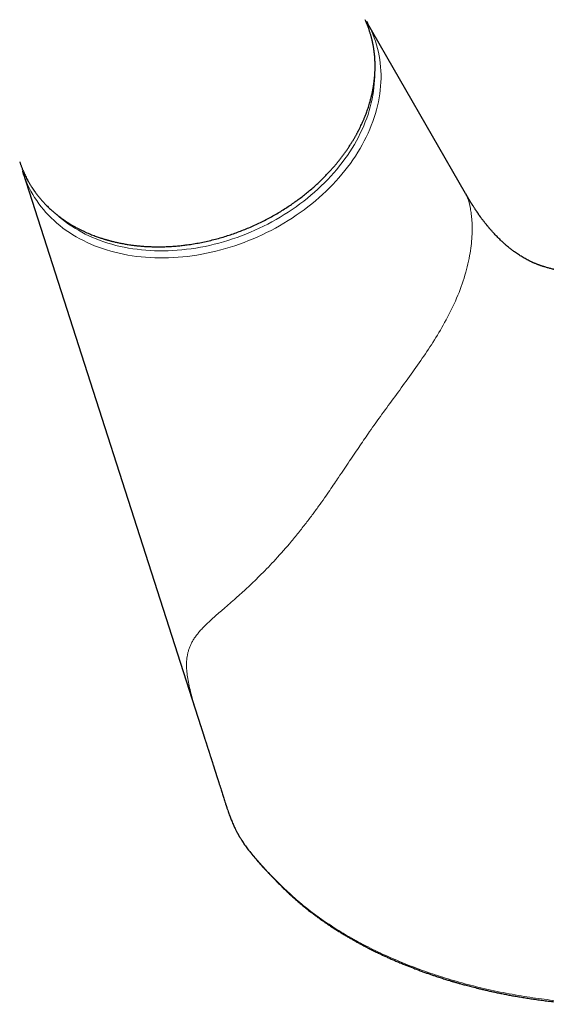
# Model space of a CAD drawing. Units: millimetres. Extents: x 8 to 1048, y 12 to 728.
# Drawn here: x 841 to 891, y 173 to 267 of the extents above; entities that cross this region are included whole.
import ezdxf

# ---------------------------------------------------------------- set-up
doc = ezdxf.new("R2010")
doc.units = ezdxf.units.MM

msp = doc.modelspace()

# ---------------------------------------------------------------- linework, layer by layer
at = {"color": 7, "linetype": 'Continuous', "lineweight": 30}
for p, q in [((883.674, 250.447), (874.197, 266.922)), ((874.197, 266.922), (874.288, 266.76)), ((841.334, 252.394), (858.327, 199.437)), ((858.332, 199.439), (858.348, 199.39))]:
    msp.add_line(p, q, dxfattribs=at)
at = {"color": 252, "linetype": 'Continuous', "lineweight": 0, "flags": 128}
for points in [[(874.288, 266.76), (874.343, 266.659), (874.506, 266.343), (874.657, 266.022), (874.797, 265.696), (874.926, 265.365), (875.043, 265.029), (875.149, 264.689), (875.243, 264.345), (875.325, 263.998), (875.396, 263.646), (875.455, 263.291), (875.502, 262.933), (875.537, 262.572), (875.56, 262.208), (875.572, 261.842), (875.571, 261.474), (875.559, 261.103), (875.535, 260.731), (875.498, 260.358), (875.45, 259.984), (875.391, 259.608), (875.319, 259.232), (875.236, 258.856), (875.141, 258.479), (875.034, 258.103), (874.916, 257.727), (874.786, 257.352), (874.645, 256.977), (874.493, 256.604), (874.33, 256.232), (874.155, 255.862), (873.97, 255.493), (873.774, 255.127), (873.567, 254.764), (873.349, 254.403), (873.122, 254.045), (872.883, 253.69), (872.635, 253.338), (872.377, 252.99), (872.11, 252.646), (871.833, 252.307), (871.546, 251.971), (871.25, 251.64), (870.946, 251.314), (870.632, 250.993), (870.31, 250.678), (869.98, 250.367), (869.642, 250.063), (869.296, 249.764), (868.942, 249.472), (868.581, 249.185), (868.213, 248.906), (867.838, 248.632), (867.456, 248.366), (867.068, 248.107), (866.674, 247.855), (866.274, 247.611), (865.869, 247.374), (865.458, 247.145), (865.042, 246.924), (864.622, 246.71), (864.197, 246.505), (863.769, 246.309), (863.336, 246.121), (862.9, 245.941), (862.46, 245.77), (862.018, 245.608), (861.573, 245.455), (861.126, 245.311), (860.677, 245.176), (860.226, 245.051), (859.773, 244.934), (859.32, 244.827), (858.866, 244.73), (858.411, 244.642), (857.956, 244.564), (857.502, 244.496), (857.048, 244.437), (856.594, 244.388), (856.142, 244.348), (855.691, 244.319), (855.242, 244.299), (854.795, 244.29), (854.351, 244.29), (853.908, 244.3), (853.469, 244.319), (853.033, 244.349), (852.601, 244.388), (852.173, 244.438), (851.748, 244.497), (851.328, 244.565), (850.913, 244.644), (850.503, 244.732), (850.098, 244.829), (849.698, 244.936), (849.305, 245.053), (848.917, 245.179), (848.536, 245.314), (848.161, 245.458), (847.794, 245.611), (847.433, 245.773), (847.08, 245.944), (846.735, 246.124), (846.397, 246.312), (846.068, 246.509), (845.746, 246.714), (845.434, 246.928), (845.13, 247.149), (844.835, 247.378), (844.549, 247.615), (844.272, 247.86), (844.005, 248.112), (843.748, 248.371), (843.501, 248.637), (843.264, 248.911), (843.037, 249.191), (842.82, 249.477), (842.614, 249.77), (842.419, 250.068), (842.234, 250.373), (842.061, 250.683), (841.898, 250.999), (841.747, 251.32), (841.607, 251.646), (841.478, 251.977), (841.393, 252.217)], [(844.574, 248.403), (844.803, 248.202), (845.081, 247.971), (845.368, 247.748), (845.663, 247.533), (845.967, 247.325), (846.279, 247.126), (846.6, 246.935), (846.928, 246.752), (847.264, 246.577), (847.607, 246.41), (847.958, 246.253), (848.315, 246.104), (848.68, 245.964), (849.05, 245.832), (849.427, 245.71), (849.81, 245.597), (850.198, 245.493), (850.592, 245.398), (850.991, 245.312), (851.394, 245.236), (851.803, 245.169), (852.215, 245.112), (852.632, 245.064), (853.052, 245.026), (853.476, 244.997), (853.903, 244.978), (854.333, 244.968), (854.766, 244.968), (855.2, 244.977), (855.637, 244.996), (856.075, 245.025), (856.515, 245.063), (856.956, 245.111), (857.397, 245.168), (857.839, 245.235), (858.281, 245.311), (858.724, 245.396), (859.165, 245.491), (859.606, 245.595), (860.046, 245.708), (860.484, 245.83), (860.921, 245.961), (861.356, 246.101), (861.788, 246.25), (862.219, 246.407), (862.646, 246.574), (863.07, 246.748), (863.491, 246.931), (863.908, 247.122), (864.32, 247.322), (864.729, 247.529), (865.133, 247.744), (865.533, 247.967), (865.927, 248.197), (866.316, 248.435), (866.699, 248.68), (867.076, 248.932), (867.447, 249.191), (867.812, 249.456), (868.17, 249.728), (868.521, 250.006), (868.865, 250.291), (869.201, 250.581), (869.53, 250.877), (869.851, 251.179), (870.164, 251.486), (870.469, 251.798), (870.765, 252.115), (871.053, 252.437), (871.331, 252.763), (871.601, 253.094), (871.861, 253.428), (872.112, 253.766), (872.353, 254.108), (872.585, 254.453), (872.806, 254.801), (873.018, 255.152), (873.219, 255.506), (873.409, 255.862), (873.59, 256.22), (873.759, 256.58), (873.918, 256.941), (874.066, 257.304), (874.203, 257.668), (874.329, 258.033), (874.444, 258.399), (874.548, 258.765), (874.64, 259.131), (874.721, 259.497), (874.791, 259.863), (874.849, 260.228), (874.896, 260.592), (874.931, 260.955), (874.955, 261.316), (874.966, 261.658)]]:
    msp.add_lwpolyline(points, dxfattribs=at)
at = {"color": 7, "linetype": 'Continuous', "lineweight": 30, "flags": 128}
msp.add_lwpolyline([(841.393, 252.217), (841.361, 252.313), (841.275, 252.585)], dxfattribs=at)
at = {"color": 7, "linetype": 'Continuous', "lineweight": 30}
for points, knots in [([(846.088, 247.376), (846.183, 247.322), (846.368, 247.217), (846.645, 247.07), (846.912, 246.936), (847.169, 246.815), (847.414, 246.704), (847.647, 246.604), (847.874, 246.512), (848.094, 246.426), (848.304, 246.348), (848.497, 246.28), (848.672, 246.22), (848.826, 246.169), (848.96, 246.127), (849.074, 246.092), (849.17, 246.063), (849.25, 246.039), (849.311, 246.022), (849.36, 246.008), (849.398, 245.997), (849.432, 245.987), (849.468, 245.978), (849.512, 245.965), (849.567, 245.95), (849.635, 245.932), (849.715, 245.911), (849.826, 245.882), (849.968, 245.847), (850.135, 245.808), (850.304, 245.77), (850.549, 245.717), (850.874, 245.653), (851.277, 245.583), (851.665, 245.525), (852.035, 245.479), (852.393, 245.441), (852.76, 245.409), (853.141, 245.383), (853.538, 245.365), (853.951, 245.354), (854.367, 245.353), (854.786, 245.36), (855.207, 245.376), (855.642, 245.401), (856.091, 245.437), (856.553, 245.484), (857.066, 245.548), (857.626, 245.631), (858.227, 245.738), (858.826, 245.862), (859.423, 246.002), (860.017, 246.159), (860.598, 246.329), (861.163, 246.51), (861.714, 246.702), (862.259, 246.907), (862.8, 247.125), (863.344, 247.36), (863.889, 247.612), (864.432, 247.88), (864.959, 248.159), (865.472, 248.446), (865.971, 248.743), (866.446, 249.041), (866.898, 249.341), (867.328, 249.64), (867.744, 249.944), (868.147, 250.253), (868.544, 250.571), (868.937, 250.901), (869.328, 251.247), (869.713, 251.604), (870.092, 251.973), (870.464, 252.356), (870.777, 252.696), (871.037, 252.99), (871.245, 253.235), (871.45, 253.483), (871.652, 253.736), (871.85, 253.994), (872.043, 254.254), (872.228, 254.512), (872.408, 254.773), (872.58, 255.032), (872.743, 255.289), (872.891, 255.53), (873.006, 255.725), (873.093, 255.876), (873.156, 255.986), (873.215, 256.092), (873.269, 256.191), (873.315, 256.278), (873.352, 256.346), (873.379, 256.399), (873.404, 256.446), (873.433, 256.502), (873.47, 256.575), (873.512, 256.659), (873.557, 256.75), (873.622, 256.883), (873.708, 257.062), (873.813, 257.293), (873.92, 257.54), (874.029, 257.804), (874.126, 258.052), (874.213, 258.286), (874.29, 258.504), (874.368, 258.739), (874.447, 258.99), (874.525, 259.256), (874.602, 259.539), (874.663, 259.786), (874.71, 259.992), (874.745, 260.155), (874.778, 260.322), (874.81, 260.493), (874.84, 260.665), (874.865, 260.822), (874.884, 260.955), (874.899, 261.059), (874.91, 261.148), (874.919, 261.221), (874.926, 261.279), (874.932, 261.33), (874.937, 261.378), (874.942, 261.43), (874.948, 261.487), (874.954, 261.555), (874.961, 261.633), (874.969, 261.729), (874.978, 261.843), (874.986, 261.978), (874.994, 262.127), (875.002, 262.359), (875.007, 262.668), (874.999, 263.046), (874.983, 263.355), (874.965, 263.595), (874.948, 263.77), (874.929, 263.943), (874.908, 264.112), (874.885, 264.273), (874.862, 264.419), (874.84, 264.548), (874.82, 264.66), (874.802, 264.751), (874.788, 264.822), (874.777, 264.876), (874.767, 264.923), (874.757, 264.967), (874.747, 265.014), (874.734, 265.07), (874.718, 265.14), (874.698, 265.224), (874.675, 265.318), (874.648, 265.421), (874.617, 265.534), (874.583, 265.656), (874.545, 265.783), (874.506, 265.91), (874.465, 266.034), (874.4, 266.226), (874.308, 266.478), (874.204, 266.738), (874.117, 266.939), (874.072, 267.04), (874.048, 267.091), (874.047, 267.093)], [0, 0, 0, 0, 0.00838, 0.016345, 0.023896, 0.031033, 0.037756, 0.044065, 0.049961, 0.055969, 0.061476, 0.066483, 0.07099, 0.074997, 0.07833, 0.081215, 0.083652, 0.08564, 0.08718, 0.088289, 0.089294, 0.090046, 0.09085, 0.091946, 0.093335, 0.095015, 0.096987, 0.099251, 0.1033, 0.107418, 0.111522, 0.11561, 0.125285, 0.134875, 0.144381, 0.152606, 0.160786, 0.169199, 0.177904, 0.186904, 0.196205, 0.205813, 0.214896, 0.22425, 0.233885, 0.2438, 0.253985, 0.264388, 0.277635, 0.290831, 0.30397, 0.317106, 0.330242, 0.343376, 0.355753, 0.368122, 0.380479, 0.392821, 0.405145, 0.418139, 0.43096, 0.443603, 0.456087, 0.468429, 0.480628, 0.491994, 0.503227, 0.514322, 0.525278, 0.536092, 0.547414, 0.558801, 0.570342, 0.582032, 0.59387, 0.605899, 0.613082, 0.620332, 0.627644, 0.635016, 0.642442, 0.649919, 0.657331, 0.664394, 0.671978, 0.6791, 0.685763, 0.691972, 0.695122, 0.698142, 0.701032, 0.703791, 0.706192, 0.708058, 0.709387, 0.710427, 0.71193, 0.713917, 0.716267, 0.718715, 0.721253, 0.726993, 0.733147, 0.739718, 0.74671, 0.754119, 0.75946, 0.765215, 0.771387, 0.777975, 0.784977, 0.792387, 0.800202, 0.804369, 0.80864, 0.813014, 0.817492, 0.822076, 0.826637, 0.829803, 0.832553, 0.834887, 0.836805, 0.838307, 0.839494, 0.840843, 0.842093, 0.843586, 0.845367, 0.847437, 0.849795, 0.852945, 0.856497, 0.860453, 0.864751, 0.874996, 0.885114, 0.895096, 0.899882, 0.904625, 0.909326, 0.913984, 0.918516, 0.922537, 0.926102, 0.929212, 0.931868, 0.933666, 0.935174, 0.936442, 0.937617, 0.938846, 0.940432, 0.94241, 0.944778, 0.947537, 0.950439, 0.953675, 0.957244, 0.960981, 0.964669, 0.968307, 0.971896, 0.981509, 0.99075, 0.995322, 0.999797, 1, 1, 1, 1]), ([(840.986, 253.495), (840.997, 253.463), (841.02, 253.393), (841.056, 253.29), (841.095, 253.181), (841.137, 253.065), (841.185, 252.938), (841.239, 252.801), (841.302, 252.65), (841.374, 252.482), (841.457, 252.299), (841.55, 252.105), (841.654, 251.901), (841.754, 251.713), (841.845, 251.551), (841.921, 251.42), (841.992, 251.303), (842.056, 251.198), (842.114, 251.107), (842.164, 251.029), (842.207, 250.963), (842.242, 250.912), (842.269, 250.871), (842.292, 250.838), (842.314, 250.806), (842.339, 250.77), (842.37, 250.725), (842.408, 250.671), (842.454, 250.607), (842.508, 250.533), (842.569, 250.451), (842.637, 250.362), (842.712, 250.265), (842.792, 250.165), (842.875, 250.063), (842.957, 249.965), (843.073, 249.83), (843.221, 249.663), (843.396, 249.476), (843.557, 249.31), (843.706, 249.164), (843.854, 249.023), (844.02, 248.87), (844.212, 248.701), (844.379, 248.56), (844.499, 248.463), (844.562, 248.413), (844.616, 248.37), (844.659, 248.336), (844.691, 248.312), (844.712, 248.295), (844.729, 248.282), (844.75, 248.266), (844.78, 248.243), (844.822, 248.212), (844.875, 248.172), (844.94, 248.124), (845.021, 248.065), (845.12, 247.994), (845.239, 247.911), (845.374, 247.819), (845.527, 247.719), (845.697, 247.61), (845.886, 247.494), (846.02, 247.415), (846.089, 247.375)], [0, 0, 0, 0, 0.011226, 0.02391, 0.038126, 0.053886, 0.071089, 0.089731, 0.109812, 0.133567, 0.15907, 0.186329, 0.215353, 0.246073, 0.266999, 0.286098, 0.303365, 0.318798, 0.332389, 0.344126, 0.354008, 0.362037, 0.367656, 0.372361, 0.377057, 0.382252, 0.38904, 0.397294, 0.40712, 0.418519, 0.43149, 0.445273, 0.460475, 0.47688, 0.493117, 0.508945, 0.524363, 0.559088, 0.591542, 0.6186, 0.643849, 0.667996, 0.692995, 0.726204, 0.760975, 0.772046, 0.781808, 0.790011, 0.796655, 0.801739, 0.804404, 0.806344, 0.809226, 0.813794, 0.820048, 0.827986, 0.837611, 0.848919, 0.863907, 0.881093, 0.900479, 0.922064, 0.945846, 0.971825, 1, 1, 1, 1]), ([(901.196, 244.536), (901.194, 244.535), (901.188, 244.531), (901.177, 244.524), (901.163, 244.515), (901.146, 244.504), (901.129, 244.493), (901.106, 244.479), (901.076, 244.46), (901.033, 244.433), (900.978, 244.401), (900.918, 244.366), (900.855, 244.33), (900.788, 244.293), (900.72, 244.257), (900.653, 244.222), (900.584, 244.187), (900.509, 244.149), (900.424, 244.107), (900.336, 244.066), (900.254, 244.028), (900.185, 243.997), (900.118, 243.968), (900.047, 243.937), (899.964, 243.901), (899.869, 243.863), (899.761, 243.819), (899.652, 243.777), (899.551, 243.739), (899.473, 243.71), (899.407, 243.686), (899.35, 243.666), (899.301, 243.649), (899.253, 243.632), (899.199, 243.614), (899.132, 243.591), (899.05, 243.564), (898.964, 243.537), (898.885, 243.513), (898.826, 243.494), (898.777, 243.48), (898.731, 243.466), (898.67, 243.448), (898.586, 243.424), (898.478, 243.394), (898.374, 243.366), (898.279, 243.342), (898.204, 243.323), (898.14, 243.307), (898.089, 243.295), (898.053, 243.286), (898.024, 243.279), (897.996, 243.273), (897.96, 243.264), (897.915, 243.254), (897.86, 243.242), (897.797, 243.228), (897.717, 243.211), (897.618, 243.19), (897.501, 243.167), (897.376, 243.143), (897.249, 243.12), (897.083, 243.092), (896.88, 243.06), (896.647, 243.028), (896.434, 243.001), (896.234, 242.98), (896.039, 242.962), (895.86, 242.947), (895.695, 242.936), (895.546, 242.928), (895.396, 242.921), (895.251, 242.916), (895.118, 242.912), (894.999, 242.911), (894.896, 242.91), (894.806, 242.91), (894.734, 242.91), (894.666, 242.911), (894.591, 242.912), (894.503, 242.914), (894.404, 242.916), (894.302, 242.92), (894.197, 242.924), (894.095, 242.93), (893.958, 242.937), (893.789, 242.949), (893.588, 242.967), (893.39, 242.987), (893.221, 243.006), (893.081, 243.024), (892.975, 243.039), (892.875, 243.054), (892.788, 243.067), (892.715, 243.079), (892.648, 243.09), (892.58, 243.102), (892.501, 243.116), (892.415, 243.132), (892.326, 243.15), (892.237, 243.167), (892.152, 243.186), (892.039, 243.21), (891.9, 243.242), (891.737, 243.283), (891.579, 243.324), (891.416, 243.37), (891.272, 243.413), (891.15, 243.451), (891.063, 243.479), (890.982, 243.506), (890.908, 243.532), (890.834, 243.558), (890.76, 243.584), (890.673, 243.616), (890.578, 243.652), (890.472, 243.694), (890.366, 243.737), (890.265, 243.779), (890.18, 243.816), (890.106, 243.849), (890.034, 243.882), (889.956, 243.918), (889.827, 243.979), (889.66, 244.062), (889.459, 244.168), (889.265, 244.276), (889.08, 244.384), (888.901, 244.495), (888.722, 244.61), (888.536, 244.735), (888.366, 244.855), (888.223, 244.961), (888.105, 245.05), (887.993, 245.137), (887.879, 245.228), (887.757, 245.327), (887.604, 245.455), (887.423, 245.613), (887.219, 245.798), (887.027, 245.979), (886.846, 246.157), (886.675, 246.33), (886.505, 246.507), (886.329, 246.697), (886.148, 246.898), (886.007, 247.061), (885.909, 247.177), (885.851, 247.245), (885.796, 247.311), (885.747, 247.371), (885.701, 247.427), (885.653, 247.486), (885.593, 247.56), (885.518, 247.655), (885.432, 247.765), (885.346, 247.877), (885.269, 247.979), (885.201, 248.07), (885.148, 248.14), (885.108, 248.195), (885.078, 248.236), (885.047, 248.279), (885.01, 248.331), (884.966, 248.392), (884.917, 248.461), (884.869, 248.529), (884.825, 248.593), (884.78, 248.659), (884.736, 248.723), (884.694, 248.785), (884.652, 248.847), (884.61, 248.909), (884.563, 248.981), (884.508, 249.065), (884.446, 249.161), (884.395, 249.241), (884.355, 249.304), (884.328, 249.348), (884.301, 249.389), (884.278, 249.426), (884.259, 249.457), (884.241, 249.486), (884.222, 249.518), (884.199, 249.555), (884.174, 249.595), (884.15, 249.636), (884.128, 249.672), (884.108, 249.704), (884.088, 249.737), (884.068, 249.772), (884.044, 249.811), (884.019, 249.854), (883.99, 249.902), (883.961, 249.951), (883.933, 250), (883.904, 250.048), (883.875, 250.099), (883.847, 250.146), (883.822, 250.19), (883.794, 250.237), (883.763, 250.292), (883.729, 250.352), (883.699, 250.404), (883.681, 250.435), (883.674, 250.447)], [0, 0, 0, 0, 0.001339, 0.003849, 0.006659, 0.009792, 0.013028, 0.015775, 0.021132, 0.026814, 0.034669, 0.04115, 0.047772, 0.054511, 0.060708, 0.066003, 0.071616, 0.077036, 0.083387, 0.090038, 0.095003, 0.099525, 0.103284, 0.107352, 0.112371, 0.117908, 0.123474, 0.130393, 0.135302, 0.1393, 0.142576, 0.145404, 0.147788, 0.14997, 0.152566, 0.155724, 0.159674, 0.164421, 0.168006, 0.170778, 0.172804, 0.174831, 0.177065, 0.181268, 0.18615, 0.191725, 0.195337, 0.198872, 0.20174, 0.203924, 0.205574, 0.206519, 0.207711, 0.209288, 0.21125, 0.213599, 0.216334, 0.219459, 0.22394, 0.22904, 0.234567, 0.239952, 0.245159, 0.255787, 0.265564, 0.274481, 0.28253, 0.290412, 0.298788, 0.304707, 0.31085, 0.317204, 0.323245, 0.328692, 0.333544, 0.337892, 0.341399, 0.344644, 0.346803, 0.349771, 0.353785, 0.357673, 0.362044, 0.366345, 0.370529, 0.374596, 0.383254, 0.391345, 0.399429, 0.407796, 0.412244, 0.416764, 0.420975, 0.4246, 0.42764, 0.430132, 0.432985, 0.436276, 0.440147, 0.444031, 0.447802, 0.45146, 0.455014, 0.46232, 0.469366, 0.47623, 0.483049, 0.490813, 0.495471, 0.499261, 0.502532, 0.506444, 0.509297, 0.512648, 0.516591, 0.521125, 0.525808, 0.531251, 0.535944, 0.539914, 0.543277, 0.546481, 0.550108, 0.554445, 0.565001, 0.574368, 0.583777, 0.593751, 0.602113, 0.610807, 0.620947, 0.630615, 0.637187, 0.643346, 0.649116, 0.65492, 0.661419, 0.668439, 0.679556, 0.690753, 0.702093, 0.711911, 0.721881, 0.732014, 0.742323, 0.754138, 0.766278, 0.770167, 0.774093, 0.778056, 0.781646, 0.784554, 0.787924, 0.792089, 0.79786, 0.804938, 0.811751, 0.81808, 0.823936, 0.829161, 0.832187, 0.834663, 0.837268, 0.840538, 0.844473, 0.848953, 0.853428, 0.857667, 0.861675, 0.867104, 0.872072, 0.876542, 0.880852, 0.885513, 0.892158, 0.899342, 0.906946, 0.910333, 0.913798, 0.917204, 0.920138, 0.922573, 0.924563, 0.927004, 0.929914, 0.933408, 0.936718, 0.939613, 0.942155, 0.944462, 0.947541, 0.950527, 0.954036, 0.958011, 0.962244, 0.965814, 0.969686, 0.973859, 0.977845, 0.981001, 0.984208, 0.988637, 0.993252, 0.997469, 1, 1, 1, 1]), ([(858.341, 199.388), (858.342, 199.387), (858.348, 199.368), (858.36, 199.33), (858.379, 199.271), (858.401, 199.203), (858.425, 199.129), (858.449, 199.053), (858.471, 198.984), (858.489, 198.927), (858.504, 198.881), (858.517, 198.841), (858.531, 198.797), (858.547, 198.747), (858.565, 198.692), (858.584, 198.631), (858.603, 198.572), (858.621, 198.516), (858.637, 198.466), (858.656, 198.407), (858.678, 198.338), (858.705, 198.254), (858.735, 198.161), (858.766, 198.064), (858.795, 197.974), (858.819, 197.899), (858.841, 197.831), (858.863, 197.763), (858.886, 197.692), (858.909, 197.621), (858.931, 197.551), (858.957, 197.469), (858.986, 197.378), (859.017, 197.282), (859.047, 197.189), (859.078, 197.095), (859.109, 196.995), (859.143, 196.892), (859.177, 196.784), (859.211, 196.678), (859.24, 196.589), (859.261, 196.522), (859.277, 196.473), (859.292, 196.428), (859.307, 196.38), (859.324, 196.327), (859.344, 196.265), (859.368, 196.191), (859.396, 196.103), (859.427, 196.004), (859.459, 195.906), (859.488, 195.814), (859.514, 195.733), (859.538, 195.659), (859.559, 195.594), (859.578, 195.535), (859.595, 195.48), (859.614, 195.42), (859.636, 195.352), (859.661, 195.275), (859.686, 195.197), (859.711, 195.119), (859.735, 195.044), (859.757, 194.975), (859.775, 194.917), (859.792, 194.866), (859.808, 194.814), (859.828, 194.754), (859.848, 194.691), (859.869, 194.625), (859.891, 194.555), (859.916, 194.477), (859.943, 194.392), (859.97, 194.309), (859.994, 194.232), (860.016, 194.164), (860.037, 194.098), (860.063, 194.016), (860.094, 193.92), (860.129, 193.811), (860.164, 193.7), (860.209, 193.557), (860.266, 193.38), (860.331, 193.175), (860.396, 192.972), (860.46, 192.772), (860.527, 192.562), (860.597, 192.342), (860.652, 192.169), (860.691, 192.047), (860.713, 191.977), (860.738, 191.897), (860.767, 191.806), (860.791, 191.731), (860.805, 191.687), (860.808, 191.677)], [0, 0, 0, 0, 0.000273, 0.00759, 0.015282, 0.024067, 0.034859, 0.045073, 0.054425, 0.062513, 0.067705, 0.073049, 0.078705, 0.085268, 0.092795, 0.100988, 0.109496, 0.116528, 0.123127, 0.129737, 0.139993, 0.151029, 0.163627, 0.177263, 0.189202, 0.199136, 0.207197, 0.21634, 0.226072, 0.23544, 0.244529, 0.253762, 0.268019, 0.280548, 0.291932, 0.304892, 0.318054, 0.331275, 0.345803, 0.360522, 0.373494, 0.380881, 0.386947, 0.392624, 0.398929, 0.405859, 0.413416, 0.423474, 0.435083, 0.448241, 0.462212, 0.473596, 0.484452, 0.494076, 0.502461, 0.510027, 0.517131, 0.524355, 0.533267, 0.543811, 0.554228, 0.563675, 0.574319, 0.583341, 0.590648, 0.596607, 0.603282, 0.61099, 0.61974, 0.62763, 0.636615, 0.646695, 0.657866, 0.669123, 0.678772, 0.687205, 0.695536, 0.703942, 0.718708, 0.732139, 0.745765, 0.760789, 0.78659, 0.813089, 0.838466, 0.863352, 0.888731, 0.917183, 0.946345, 0.953988, 0.962398, 0.972266, 0.983589, 0.996366, 1, 1, 1, 1]), ([(860.81, 191.678), (860.823, 191.636), (860.848, 191.55), (860.879, 191.466), (860.894, 191.423)], [0, 0, 0, 0, 0.492467, 1, 1, 1, 1]), ([(860.895, 191.415), (860.919, 191.345), (860.969, 191.2), (861.047, 190.988), (861.126, 190.781), (861.202, 190.585), (861.281, 190.391), (861.362, 190.199), (861.444, 190.012), (861.523, 189.84), (861.593, 189.692), (861.653, 189.568), (861.705, 189.465), (861.751, 189.375), (861.792, 189.297), (861.826, 189.232), (861.855, 189.18), (861.878, 189.138), (861.9, 189.098), (861.924, 189.055), (861.952, 189.005), (861.985, 188.948), (862.023, 188.883), (862.067, 188.809), (862.116, 188.727), (862.241, 188.525), (862.44, 188.224), (862.722, 187.829), (863.035, 187.419), (863.388, 186.983), (863.677, 186.646), (863.862, 186.435), (863.94, 186.347), (864.018, 186.26), (864.096, 186.173), (864.171, 186.09), (864.24, 186.014), (864.3, 185.948), (864.349, 185.895), (864.387, 185.853), (864.416, 185.822), (864.438, 185.798), (864.459, 185.776), (864.486, 185.747), (864.524, 185.706), (864.575, 185.651), (864.634, 185.587), (864.701, 185.516), (864.775, 185.438), (864.854, 185.353), (864.937, 185.265), (865.021, 185.177), (865.165, 185.027), (865.369, 184.814), (865.637, 184.541), (865.906, 184.27), (866.179, 184.002), (866.459, 183.731), (866.75, 183.457), (867.059, 183.173), (867.387, 182.88), (867.735, 182.578), (868.034, 182.327), (868.279, 182.126), (868.46, 181.98), (868.638, 181.839), (868.808, 181.707), (868.962, 181.588), (869.1, 181.484), (869.222, 181.391), (869.334, 181.308), (869.435, 181.234), (869.526, 181.167), (869.605, 181.11), (869.668, 181.065), (869.714, 181.031), (869.748, 181.007), (869.779, 180.985), (869.815, 180.96), (869.859, 180.928), (869.912, 180.89), (869.979, 180.843), (870.06, 180.787), (870.156, 180.72), (870.266, 180.644), (870.388, 180.561), (870.524, 180.469), (870.669, 180.372), (870.824, 180.269), (870.989, 180.161), (871.166, 180.047), (871.35, 179.931), (871.578, 179.787), (871.845, 179.623), (872.149, 179.44), (872.443, 179.266), (872.728, 179.102), (873.002, 178.947), (873.279, 178.792), (873.559, 178.64), (873.839, 178.49), (874.102, 178.352), (874.332, 178.233), (874.536, 178.13), (874.722, 178.037), (874.914, 177.941), (875.118, 177.841), (875.358, 177.726), (875.636, 177.594), (875.956, 177.445), (876.291, 177.293), (876.641, 177.137), (877.006, 176.979), (877.39, 176.816), (877.765, 176.661), (878.125, 176.516), (878.463, 176.383), (878.797, 176.254), (879.141, 176.124), (879.492, 175.995), (879.848, 175.868), (880.187, 175.749), (880.509, 175.638), (880.814, 175.536), (881.09, 175.445), (881.337, 175.365), (881.559, 175.295), (881.767, 175.23), (881.965, 175.169), (882.112, 175.124), (882.212, 175.094), (882.268, 175.077), (882.322, 175.061), (882.371, 175.047), (882.408, 175.035), (882.432, 175.028), (882.451, 175.023), (882.474, 175.016), (882.51, 175.006), (882.563, 174.99), (882.638, 174.968), (882.735, 174.94), (882.852, 174.906), (882.989, 174.867), (883.146, 174.823), (883.322, 174.773), (883.519, 174.719), (883.735, 174.661), (883.967, 174.599), (884.214, 174.534), (884.471, 174.468), (884.765, 174.394), (885.097, 174.313), (885.47, 174.225), (885.862, 174.135), (886.271, 174.044), (886.7, 173.952), (887.139, 173.862), (887.587, 173.774), (888.044, 173.688), (888.518, 173.603), (889.009, 173.519), (889.519, 173.436), (890.046, 173.356), (890.592, 173.277), (891.156, 173.202), (891.738, 173.13), (892.336, 173.062), (892.948, 172.998), (893.576, 172.94), (894.223, 172.886), (894.661, 172.856), (894.883, 172.841)], [0, 0, 0, 0, 0.007351, 0.014961, 0.02218, 0.029016, 0.035479, 0.042618, 0.049238, 0.05534, 0.060923, 0.065016, 0.068711, 0.071956, 0.074752, 0.077099, 0.078966, 0.080399, 0.081637, 0.08328, 0.085015, 0.087063, 0.089424, 0.092098, 0.095082, 0.098358, 0.114116, 0.128199, 0.142305, 0.160206, 0.177842, 0.181273, 0.184694, 0.188105, 0.191504, 0.194856, 0.197852, 0.200424, 0.202572, 0.204137, 0.205362, 0.206247, 0.206982, 0.207973, 0.20968, 0.211849, 0.214482, 0.217223, 0.220333, 0.223778, 0.227279, 0.230774, 0.234264, 0.245237, 0.25615, 0.266997, 0.277775, 0.288605, 0.299778, 0.311308, 0.323514, 0.336095, 0.349052, 0.355289, 0.361609, 0.367777, 0.373496, 0.378767, 0.383169, 0.387201, 0.390863, 0.394155, 0.397078, 0.39963, 0.401789, 0.403123, 0.404125, 0.404989, 0.406119, 0.407531, 0.409223, 0.411197, 0.413854, 0.416893, 0.420315, 0.42412, 0.428307, 0.432877, 0.437538, 0.442539, 0.447882, 0.453488, 0.45901, 0.468204, 0.477028, 0.485482, 0.493568, 0.501284, 0.50863, 0.516812, 0.52448, 0.531625, 0.53824, 0.543148, 0.547987, 0.553096, 0.558477, 0.564127, 0.571935, 0.580205, 0.588938, 0.597704, 0.606892, 0.616501, 0.626531, 0.634708, 0.643075, 0.6512, 0.659008, 0.667893, 0.676333, 0.684327, 0.691877, 0.698982, 0.705643, 0.711062, 0.716147, 0.720906, 0.725412, 0.729678, 0.730969, 0.732236, 0.73348, 0.734669, 0.735546, 0.736056, 0.736278, 0.736824, 0.73763, 0.738698, 0.740463, 0.742665, 0.745304, 0.748381, 0.751896, 0.75585, 0.760244, 0.765076, 0.770286, 0.775739, 0.781431, 0.78736, 0.795129, 0.803263, 0.811759, 0.820617, 0.82984, 0.839426, 0.848798, 0.858496, 0.868519, 0.878867, 0.889544, 0.900552, 0.911895, 0.923576, 0.935596, 0.947962, 0.96045, 0.97328, 0.98646, 1, 1, 1, 1])]:
    msp.add_open_spline(points, degree=3, knots=knots, dxfattribs=at)
at = {"color": 252, "linetype": 'Continuous', "lineweight": 0}
for points, knots in [([(883.654, 250.436), (883.724, 250.317), (883.899, 250.018), (884.095, 249.276), (884.221, 248.485), (884.28, 247.852), (884.304, 247.138), (884.274, 246.051), (884.086, 244.477), (883.575, 242.378), (882.76, 240.216), (881.726, 238.151), (880.593, 236.249), (879.77, 235.04), (879.376, 234.462)], [0, 0, 0, 0, 0.067246, 0.169854, 0.214374, 0.260789, 0.30922, 0.359776, 0.467568, 0.58488, 0.70189, 0.809851, 0.909087, 1, 1, 1, 1]), ([(879.376, 234.462), (878.965, 233.879), (878.149, 232.72), (876.887, 231), (875.651, 229.311), (874.704, 227.985), (874.016, 226.99), (873.546, 226.3), (873.059, 225.581), (872.556, 224.834), (872.037, 224.063), (871.553, 223.348), (871.094, 222.669), (870.645, 222.009), (870.141, 221.282), (869.583, 220.494), (868.967, 219.653), (868.294, 218.767), (867.564, 217.844), (866.557, 216.627), (865.33, 215.25), (863.968, 213.849), (862.759, 212.69), (861.606, 211.647), (860.558, 210.738), (859.643, 209.959), (859.17, 209.519), (858.953, 209.316)], [0, 0, 0, 0, 0.047659, 0.094708, 0.141618, 0.188859, 0.207972, 0.228243, 0.249696, 0.272349, 0.29622, 0.321325, 0.340222, 0.361871, 0.386284, 0.413474, 0.443452, 0.476231, 0.511826, 0.550251, 0.624321, 0.69339, 0.7574, 0.816302, 0.886808, 0.948063, 1, 1, 1, 1]), ([(858.953, 209.316), (858.843, 209.208), (858.626, 208.994), (858.337, 208.685), (858.079, 208.385), (857.85, 208.092), (857.645, 207.797), (857.469, 207.499), (857.32, 207.196), (857.2, 206.893), (857.105, 206.584), (857.035, 206.277), (856.976, 205.891), (856.947, 205.413), (856.97, 204.818), (857.046, 204.184), (857.166, 203.511), (857.282, 203.024), (857.34, 202.78)], [0, 0, 0, 0, 0.054909, 0.108836, 0.161786, 0.213764, 0.265647, 0.320358, 0.372036, 0.42382, 0.475724, 0.526817, 0.574535, 0.659628, 0.744641, 0.829653, 0.914745, 1, 1, 1, 1]), ([(857.34, 202.78), (857.511, 202.139), (857.781, 201.133), (858.185, 199.89), (858.332, 199.439)], [0, 0, 0, 0, 0.63716, 1, 1, 1, 1]), ([(860.894, 191.423), (860.938, 191.294), (861.041, 190.994), (861.224, 190.527), (861.439, 190.02), (861.678, 189.515), (861.948, 189.015), (862.257, 188.513), (862.603, 188.011), (862.983, 187.511), (863.385, 187.017), (863.806, 186.529), (864.242, 186.046), (864.728, 185.524), (865.266, 184.96), (865.861, 184.358), (866.477, 183.761), (867.116, 183.173), (867.782, 182.595), (868.462, 182.039), (869.157, 181.507), (869.863, 180.996), (870.594, 180.497), (871.35, 180.009), (872.148, 179.524), (872.988, 179.041), (873.873, 178.562), (874.784, 178.099), (875.716, 177.653), (876.669, 177.224), (877.624, 176.821), (878.578, 176.442), (879.533, 176.087), (880.505, 175.747), (881.496, 175.424), (882.526, 175.111), (883.597, 174.809), (884.706, 174.522), (885.829, 174.257), (886.964, 174.014), (888.109, 173.794), (889.244, 173.6), (890.366, 173.43), (891.475, 173.283), (892.594, 173.154), (893.723, 173.042), (894.482, 172.986), (894.862, 172.958)], [0, 0, 0, 0, 0.013703, 0.031905, 0.050107, 0.068323, 0.086558, 0.10479, 0.123838, 0.142856, 0.161857, 0.180853, 0.199842, 0.218819, 0.243015, 0.267288, 0.291594, 0.315872, 0.340117, 0.364335, 0.387141, 0.409937, 0.43274, 0.45557, 0.478443, 0.502773, 0.527207, 0.551662, 0.576027, 0.600322, 0.624572, 0.647413, 0.670249, 0.693101, 0.71599, 0.738936, 0.763372, 0.787859, 0.812289, 0.836633, 0.860923, 0.885183, 0.908053, 0.930943, 0.953876, 0.976886, 1, 1, 1, 1])]:
    msp.add_open_spline(points, degree=3, knots=knots, dxfattribs=at)

doc.saveas('drawing.dxf')
